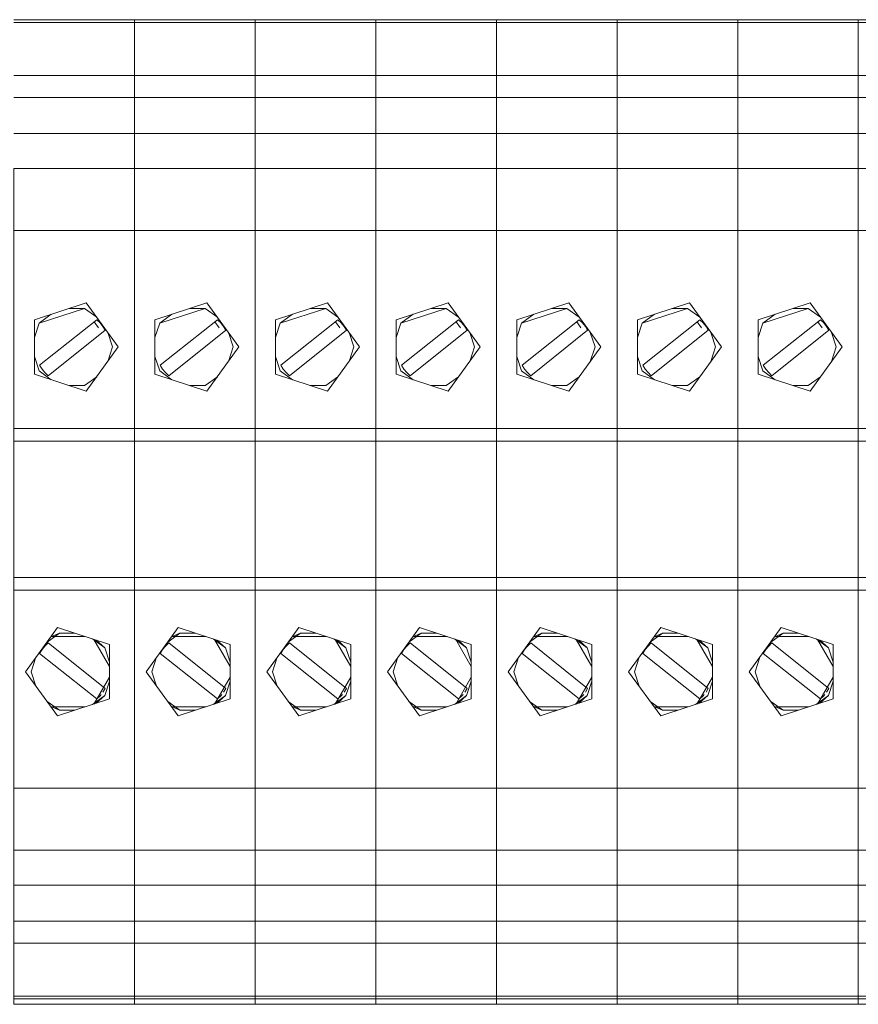
# Model space of a CAD drawing. Units: millimetres. Extents: x -2483 to 5172, y -45 to 475.
# Drawn here: x 4567 to 4574, y 92 to 100 of the extents above; entities that cross this region are included whole.
import ezdxf

# ---------------------------------------------------------------- set-up
doc = ezdxf.new("R2010")
doc.units = ezdxf.units.MM
doc.layers.add('EPLAN578', color=7, linetype='Continuous', lineweight=50)

msp = doc.modelspace()

# ---------------------------------------------------------------- linework, layer by layer
at = {"layer": 'EPLAN578', "color": 30, "linetype": 'Continuous', "lineweight": 0, "ltscale": 4}
for p, q in [((4566.62, 100.4522), (4567.66, 100.4522)), ((4567.66, 99.9711), (4567.66, 100.4522)), ((4567.66, 99.1695), (4567.66, 100.4522)), ((4567.66, 100.4522), (4568.7, 100.4522)), ((4568.7, 99.9711), (4568.7, 100.4522)), ((4568.7, 99.1695), (4568.7, 100.4522)), ((4568.7, 100.4522), (4569.74, 100.4522)), ((4569.74, 99.9711), (4569.74, 100.4522)), ((4569.74, 99.1695), (4569.74, 100.4522)), ((4569.74, 100.4522), (4570.78, 100.4522)), ((4570.78, 99.9711), (4570.78, 100.4522)), ((4570.78, 99.1695), (4570.78, 100.4522)), ((4570.78, 100.4522), (4571.82, 100.4522)), ((4571.82, 99.9711), (4571.82, 100.4522)), ((4571.82, 99.1695), (4571.82, 100.4522)), ((4571.82, 100.4522), (4572.86, 100.4522)), ((4572.86, 99.9711), (4572.86, 100.4522)), ((4572.86, 99.1695), (4572.86, 100.4522)), ((4572.86, 100.4522), (4573.9, 100.4522)), ((4573.9, 99.9711), (4573.9, 100.4522)), ((4573.9, 99.1695), (4573.9, 100.4522)), ((4573.9, 100.4522), (4574.94, 100.4522)), ((4566.62, 100.4271), (4567.66, 100.4271)), ((4567.66, 100.4271), (4568.7, 100.4271)), ((4568.7, 100.4271), (4569.74, 100.4271)), ((4569.74, 100.4271), (4570.78, 100.4271)), ((4570.78, 100.4271), (4571.82, 100.4271)), ((4571.82, 100.4271), (4572.86, 100.4271)), ((4572.86, 100.4271), (4573.9, 100.4271)), ((4573.9, 100.4271), (4574.94, 100.4271)), ((4566.62, 99.9711), (4567.66, 99.9711)), ((4567.66, 99.9711), (4567.66, 99.7822)), ((4567.66, 99.9711), (4568.7, 99.9711)), ((4568.7, 99.9711), (4568.7, 99.7822)), ((4568.7, 99.9711), (4569.74, 99.9711)), ((4569.74, 99.9711), (4569.74, 99.7822)), ((4569.74, 99.9711), (4570.78, 99.9711)), ((4570.78, 99.9711), (4570.78, 99.7822)), ((4570.78, 99.9711), (4571.82, 99.9711)), ((4571.82, 99.9711), (4571.82, 99.7822)), ((4571.82, 99.9711), (4572.86, 99.9711)), ((4572.86, 99.9711), (4572.86, 99.7822)), ((4572.86, 99.9711), (4573.9, 99.9711)), ((4573.9, 99.9711), (4573.9, 99.7822)), ((4573.9, 99.9711), (4574.94, 99.9711)), ((4566.62, 99.7822), (4567.66, 99.7822)), ((4567.66, 99.7822), (4567.66, 95.6424)), ((4567.66, 99.7822), (4568.7, 99.7822)), ((4568.7, 99.7822), (4568.7, 95.6424)), ((4568.7, 99.7822), (4569.74, 99.7822)), ((4569.74, 99.7822), (4569.74, 95.6424)), ((4569.74, 99.7822), (4570.78, 99.7822)), ((4570.78, 99.7822), (4570.78, 95.6424)), ((4570.78, 99.7822), (4571.82, 99.7822)), ((4571.82, 99.7822), (4571.82, 95.6424)), ((4571.82, 99.7822), (4572.86, 99.7822)), ((4572.86, 99.7822), (4572.86, 95.6424)), ((4572.86, 99.7822), (4573.9, 99.7822)), ((4573.9, 99.7822), (4573.9, 95.6424)), ((4573.9, 99.7822), (4574.94, 99.7822)), ((4566.62, 99.4714), (4567.66, 99.4714)), ((4567.66, 99.4714), (4568.7, 99.4714)), ((4568.7, 99.4714), (4569.74, 99.4714)), ((4569.74, 99.4714), (4570.78, 99.4714)), ((4570.78, 99.4714), (4571.82, 99.4714)), ((4571.82, 99.4714), (4572.86, 99.4714)), ((4572.86, 99.4714), (4573.9, 99.4714)), ((4573.9, 99.4714), (4574.94, 99.4714)), ((4567.66, 99.1695), (4567.66, 99.3726)), ((4568.7, 99.1695), (4568.7, 99.3726)), ((4569.74, 99.1695), (4569.74, 99.3726)), ((4570.78, 99.1695), (4570.78, 99.3726)), ((4571.82, 99.1695), (4571.82, 99.3726)), ((4572.86, 99.1695), (4572.86, 99.3726)), ((4573.9, 99.1695), (4573.9, 99.3726)), ((4567.66, 98.8466), (4567.66, 99.1695)), ((4568.7, 98.8466), (4568.7, 99.1695)), ((4569.74, 98.8466), (4569.74, 99.1695)), ((4570.78, 98.8466), (4570.78, 99.1695)), ((4571.82, 98.8466), (4571.82, 99.1695)), ((4572.86, 98.8466), (4572.86, 99.1695)), ((4573.9, 98.8466), (4573.9, 99.1695)), ((4566.62, 98.6333), (4567.66, 98.6333)), ((4567.66, 98.6333), (4568.7, 98.6333)), ((4568.7, 98.6333), (4569.74, 98.6333)), ((4569.74, 98.6333), (4570.78, 98.6333)), ((4570.78, 98.6333), (4571.82, 98.6333)), ((4571.82, 98.6333), (4572.86, 98.6333)), ((4572.86, 98.6333), (4573.9, 98.6333)), ((4573.9, 98.6333), (4574.94, 98.6333)), ((4567.66, 98.2195), (4567.66, 98.5198)), ((4568.7, 98.2195), (4568.7, 98.5198)), ((4569.74, 98.2195), (4569.74, 98.5198)), ((4570.78, 98.2195), (4570.78, 98.5198)), ((4571.82, 98.2195), (4571.82, 98.5198)), ((4572.86, 98.2195), (4572.86, 98.5198)), ((4573.9, 98.2195), (4573.9, 98.5198)), ((4567.66, 98.1873), (4567.66, 98.2149)), ((4567.66, 97.8133), (4567.66, 98.2149)), ((4568.7, 98.1873), (4568.7, 98.2149)), ((4568.7, 97.8133), (4568.7, 98.2149)), ((4569.74, 98.1873), (4569.74, 98.2149)), ((4569.74, 97.8133), (4569.74, 98.2149)), ((4570.78, 98.1873), (4570.78, 98.2149)), ((4570.78, 97.8133), (4570.78, 98.2149)), ((4571.82, 98.1873), (4571.82, 98.2149)), ((4571.82, 97.8133), (4571.82, 98.2149)), ((4572.86, 98.1873), (4572.86, 98.2149)), ((4572.86, 97.8133), (4572.86, 98.2149)), ((4573.9, 98.1873), (4573.9, 98.2149)), ((4573.9, 97.8133), (4573.9, 98.2149)), ((4566.7964, 97.8651), (4567.2436, 98.0104)), ((4567.8364, 97.8651), (4568.2836, 98.0104)), ((4568.8764, 97.8651), (4569.3236, 98.0104)), ((4569.9164, 97.8651), (4570.3636, 98.0104)), ((4570.9564, 97.8651), (4571.4036, 98.0104)), ((4571.9964, 97.8651), (4572.4436, 98.0104)), ((4573.0364, 97.8651), (4573.4836, 98.0104)), ((4567.0973, 97.9628), (4567.2282, 97.9628)), ((4567.2282, 97.9628), (4567.3341, 97.8859)), ((4568.1373, 97.9628), (4568.2682, 97.9628)), ((4568.2682, 97.9628), (4568.3741, 97.8859)), ((4569.1773, 97.9628), (4569.3082, 97.9628)), ((4569.3082, 97.9628), (4569.4141, 97.8859)), ((4570.2173, 97.9628), (4570.3482, 97.9628)), ((4570.3482, 97.9628), (4570.4541, 97.8859)), ((4571.2573, 97.9628), (4571.3882, 97.9628)), ((4571.3882, 97.9628), (4571.4941, 97.8859)), ((4572.2973, 97.9628), (4572.4282, 97.9628)), ((4572.4282, 97.9628), (4572.5341, 97.8859)), ((4573.3373, 97.9628), (4573.4682, 97.9628)), ((4573.4682, 97.9628), (4573.5741, 97.8859)), ((4566.7964, 97.7112), (4566.8368, 97.8357)), ((4567.3122, 97.8471), (4567.3491, 97.7964)), ((4567.3342, 97.8646), (4567.3627, 97.8379)), ((4567.3627, 97.8379), (4567.387, 97.8074)), ((4567.8364, 97.7112), (4567.8768, 97.8357)), ((4568.3522, 97.8471), (4568.3891, 97.7964)), ((4568.3742, 97.8646), (4568.4027, 97.8379)), ((4568.4027, 97.8379), (4568.427, 97.8074)), ((4568.8764, 97.7112), (4568.9168, 97.8357)), ((4569.3922, 97.8471), (4569.4291, 97.7964)), ((4569.4142, 97.8646), (4569.4427, 97.8379)), ((4569.4427, 97.8379), (4569.467, 97.8074)), ((4569.9164, 97.7112), (4569.9568, 97.8357)), ((4570.4322, 97.8471), (4570.4691, 97.7964)), ((4570.4542, 97.8646), (4570.4827, 97.8379)), ((4570.4827, 97.8379), (4570.507, 97.8074)), ((4570.9564, 97.7112), (4570.9968, 97.8357)), ((4571.4722, 97.8471), (4571.5091, 97.7964)), ((4571.4942, 97.8646), (4571.5227, 97.8379)), ((4571.5227, 97.8379), (4571.547, 97.8074)), ((4571.9964, 97.7112), (4572.0368, 97.8357)), ((4572.5122, 97.8471), (4572.5491, 97.7964)), ((4572.5342, 97.8646), (4572.5627, 97.8379)), ((4572.5627, 97.8379), (4572.587, 97.8074)), ((4573.0364, 97.7112), (4573.0768, 97.8357)), ((4573.5522, 97.8471), (4573.5891, 97.7964)), ((4573.5742, 97.8646), (4573.6027, 97.8379)), ((4573.6027, 97.8379), (4573.627, 97.8074)), ((4566.9154, 97.3803), (4567.4067, 97.7737)), ((4567.387, 97.8074), (4567.4067, 97.7737)), ((4567.9554, 97.3803), (4568.4467, 97.7737)), ((4568.427, 97.8074), (4568.4467, 97.7737)), ((4568.9954, 97.3803), (4569.4867, 97.7737)), ((4569.467, 97.8074), (4569.4867, 97.7737)), ((4570.0354, 97.3803), (4570.5267, 97.7737)), ((4570.507, 97.8074), (4570.5267, 97.7737)), ((4571.0754, 97.3803), (4571.5667, 97.7737)), ((4571.547, 97.8074), (4571.5667, 97.7737)), ((4572.1154, 97.3803), (4572.6067, 97.7737)), ((4572.587, 97.8074), (4572.6067, 97.7737)), ((4573.1554, 97.3803), (4573.6467, 97.7737)), ((4573.627, 97.8074), (4573.6467, 97.7737)), ((4566.7964, 97.5487), (4566.8368, 97.4242)), ((4567.8364, 97.5487), (4567.8768, 97.4242)), ((4568.8764, 97.5487), (4568.9168, 97.4242)), ((4569.9164, 97.5487), (4569.9568, 97.4242)), ((4570.9564, 97.5487), (4570.9968, 97.4242)), ((4571.9964, 97.5487), (4572.0368, 97.4242)), ((4573.0364, 97.5487), (4573.0768, 97.4242)), ((4566.8368, 97.4242), (4566.9427, 97.3473)), ((4566.8624, 97.4399), (4566.8873, 97.4086)), ((4566.8873, 97.4086), (4566.9154, 97.3803)), ((4567.8768, 97.4242), (4567.9827, 97.3473)), ((4567.9024, 97.4399), (4567.9273, 97.4086)), ((4567.9273, 97.4086), (4567.9554, 97.3803)), ((4568.9168, 97.4242), (4569.0227, 97.3473)), ((4568.9424, 97.4399), (4568.9673, 97.4086)), ((4568.9673, 97.4086), (4568.9954, 97.3803)), ((4569.9568, 97.4242), (4570.0627, 97.3473)), ((4569.9824, 97.4399), (4570.0073, 97.4086)), ((4570.0073, 97.4086), (4570.0354, 97.3803)), ((4570.9968, 97.4242), (4571.1027, 97.3473)), ((4571.0224, 97.4399), (4571.0473, 97.4086)), ((4571.0473, 97.4086), (4571.0754, 97.3803)), ((4572.0368, 97.4242), (4572.1427, 97.3473)), ((4572.0624, 97.4399), (4572.0873, 97.4086)), ((4572.0873, 97.4086), (4572.1154, 97.3803)), ((4573.0768, 97.4242), (4573.1827, 97.3473)), ((4573.1024, 97.4399), (4573.1273, 97.4086)), ((4573.1273, 97.4086), (4573.1554, 97.3803)), ((4567.2282, 97.2971), (4567.3341, 97.374)), ((4567.66, 97.0321), (4567.66, 97.3818)), ((4568.2682, 97.2971), (4568.3741, 97.374)), ((4568.7, 97.0321), (4568.7, 97.3818)), ((4569.3082, 97.2971), (4569.4141, 97.374)), ((4569.74, 97.0321), (4569.74, 97.3818)), ((4570.3482, 97.2971), (4570.4541, 97.374)), ((4570.78, 97.0321), (4570.78, 97.3818)), ((4571.3882, 97.2971), (4571.4941, 97.374)), ((4571.82, 97.0321), (4571.82, 97.3818)), ((4572.4282, 97.2971), (4572.5341, 97.374)), ((4572.86, 97.0321), (4572.86, 97.3818)), ((4573.4682, 97.2971), (4573.5741, 97.374)), ((4573.9, 97.0321), (4573.9, 97.3818)), ((4567.0973, 97.2971), (4567.2282, 97.2971)), ((4567.66, 97.236), (4567.66, 97.2645)), ((4568.1373, 97.2971), (4568.2682, 97.2971)), ((4568.7, 97.236), (4568.7, 97.2645)), ((4569.1773, 97.2971), (4569.3082, 97.2971)), ((4569.74, 97.236), (4569.74, 97.2645)), ((4570.2173, 97.2971), (4570.3482, 97.2971)), ((4570.78, 97.236), (4570.78, 97.2645)), ((4571.2573, 97.2971), (4571.3882, 97.2971)), ((4571.82, 97.236), (4571.82, 97.2645)), ((4572.2973, 97.2971), (4572.4282, 97.2971)), ((4572.86, 97.236), (4572.86, 97.2645)), ((4573.3373, 97.2971), (4573.4682, 97.2971)), ((4573.9, 97.236), (4573.9, 97.2645)), ((4566.62, 96.9278), (4567.66, 96.9278)), ((4567.66, 96.9278), (4568.7, 96.9278)), ((4568.7, 96.9278), (4569.74, 96.9278)), ((4569.74, 96.9278), (4570.78, 96.9278)), ((4570.78, 96.9278), (4571.82, 96.9278)), ((4571.82, 96.9278), (4572.86, 96.9278)), ((4572.86, 96.9278), (4573.9, 96.9278)), ((4573.9, 96.9278), (4574.94, 96.9278)), ((4566.62, 96.8175), (4567.66, 96.8175)), ((4567.66, 96.8175), (4568.7, 96.8175)), ((4567.66, 96.6811), (4567.66, 96.8128)), ((4568.7, 96.8175), (4569.74, 96.8175)), ((4568.7, 96.6811), (4568.7, 96.8128)), ((4569.74, 96.8175), (4570.78, 96.8175)), ((4569.74, 96.6811), (4569.74, 96.8128)), ((4570.78, 96.8175), (4571.82, 96.8175)), ((4570.78, 96.6811), (4570.78, 96.8128)), ((4571.82, 96.8175), (4572.86, 96.8175)), ((4571.82, 96.6811), (4571.82, 96.8128)), ((4572.86, 96.8175), (4573.9, 96.8175)), ((4572.86, 96.6811), (4572.86, 96.8128)), ((4573.9, 96.8175), (4574.94, 96.8175)), ((4573.9, 96.6811), (4573.9, 96.8128)), ((4567.66, 95.9067), (4567.66, 96.2649)), ((4568.7, 95.9067), (4568.7, 96.2649)), ((4569.74, 95.9067), (4569.74, 96.2649)), ((4570.78, 95.9067), (4570.78, 96.2649)), ((4571.82, 95.9067), (4571.82, 96.2649)), ((4572.86, 95.9067), (4572.86, 96.2649)), ((4573.9, 95.9067), (4573.9, 96.2649)), ((4566.62, 95.6424), (4567.66, 95.6424)), ((4567.66, 95.6424), (4567.66, 95.5321)), ((4567.66, 95.6424), (4568.7, 95.6424)), ((4568.7, 95.6424), (4568.7, 95.5321)), ((4568.7, 95.6424), (4569.74, 95.6424)), ((4569.74, 95.6424), (4569.74, 95.5321)), ((4569.74, 95.6424), (4570.78, 95.6424)), ((4570.78, 95.6424), (4570.78, 95.5321)), ((4570.78, 95.6424), (4571.82, 95.6424)), ((4571.82, 95.6424), (4571.82, 95.5321)), ((4571.82, 95.6424), (4572.86, 95.6424)), ((4572.86, 95.6424), (4572.86, 95.5321)), ((4572.86, 95.6424), (4573.9, 95.6424)), ((4573.9, 95.6424), (4573.9, 95.5321)), ((4573.9, 95.6424), (4574.94, 95.6424)), ((4566.62, 95.5321), (4567.66, 95.5321)), ((4567.66, 95.5321), (4567.66, 91.9618)), ((4567.66, 95.5321), (4568.7, 95.5321)), ((4568.7, 95.5321), (4568.7, 91.9618)), ((4568.7, 95.5321), (4569.74, 95.5321)), ((4569.74, 95.5321), (4569.74, 91.9618)), ((4569.74, 95.5321), (4570.78, 95.5321)), ((4570.78, 95.5321), (4570.78, 91.9618)), ((4570.78, 95.5321), (4571.82, 95.5321)), ((4571.82, 95.5321), (4571.82, 91.9618)), ((4571.82, 95.5321), (4572.86, 95.5321)), ((4572.86, 95.5321), (4572.86, 91.9618)), ((4572.86, 95.5321), (4573.9, 95.5321)), ((4573.9, 95.5321), (4573.9, 91.9618)), ((4573.9, 95.5321), (4574.94, 95.5321)), ((4567.66, 95.3534), (4567.66, 95.4398)), ((4568.7, 95.3534), (4568.7, 95.4398)), ((4569.74, 95.3534), (4569.74, 95.4398)), ((4570.78, 95.3534), (4570.78, 95.4398)), ((4571.82, 95.3534), (4571.82, 95.4398)), ((4572.86, 95.3534), (4572.86, 95.4398)), ((4573.9, 95.3534), (4573.9, 95.4398)), ((4566.9964, 95.2104), (4567.4436, 95.0651)), ((4567.66, 94.8161), (4567.66, 95.2113)), ((4568.0364, 95.2104), (4568.4836, 95.0651)), ((4568.7, 94.8161), (4568.7, 95.2113)), ((4569.0764, 95.2104), (4569.5236, 95.0651)), ((4569.74, 94.8161), (4569.74, 95.2113)), ((4570.1164, 95.2104), (4570.5636, 95.0651)), ((4570.78, 94.8161), (4570.78, 95.2113)), ((4571.1564, 95.2104), (4571.6036, 95.0651)), ((4571.82, 94.8161), (4571.82, 95.2113)), ((4572.1964, 95.2104), (4572.6436, 95.0651)), ((4572.86, 94.8161), (4572.86, 95.2113)), ((4573.2364, 95.2104), (4573.6836, 95.0651)), ((4573.9, 94.8161), (4573.9, 95.2113)), ((4566.9059, 95.0859), (4567.0118, 95.1628)), ((4567.0118, 95.1628), (4567.1427, 95.1628)), ((4567.2973, 95.1126), (4567.4032, 95.0357)), ((4567.309, 95.1088), (4567.4436, 94.8757)), ((4567.3292, 95.1022), (4567.4032, 95.0357)), ((4567.9459, 95.0859), (4568.0518, 95.1628)), ((4568.0518, 95.1628), (4568.1827, 95.1628)), ((4568.3373, 95.1126), (4568.4432, 95.0357)), ((4568.349, 95.1088), (4568.4836, 94.8757)), ((4568.3692, 95.1022), (4568.4432, 95.0357)), ((4568.9859, 95.0859), (4569.0918, 95.1628)), ((4569.0918, 95.1628), (4569.2227, 95.1628)), ((4569.3773, 95.1126), (4569.4832, 95.0357)), ((4569.389, 95.1088), (4569.5236, 94.8757)), ((4569.4092, 95.1022), (4569.4832, 95.0357)), ((4570.0259, 95.0859), (4570.1318, 95.1628)), ((4570.1318, 95.1628), (4570.2627, 95.1628)), ((4570.4173, 95.1126), (4570.5232, 95.0357)), ((4570.429, 95.1088), (4570.5636, 94.8757)), ((4570.4492, 95.1022), (4570.5232, 95.0357)), ((4571.0659, 95.0859), (4571.1718, 95.1628)), ((4571.1718, 95.1628), (4571.3027, 95.1628)), ((4571.4573, 95.1126), (4571.5632, 95.0357)), ((4571.469, 95.1088), (4571.6036, 94.8757)), ((4571.4892, 95.1022), (4571.5632, 95.0357)), ((4572.1059, 95.0859), (4572.2118, 95.1628)), ((4572.2118, 95.1628), (4572.3427, 95.1628)), ((4572.4973, 95.1126), (4572.6032, 95.0357)), ((4572.509, 95.1088), (4572.6436, 94.8757)), ((4572.5292, 95.1022), (4572.6032, 95.0357)), ((4573.1459, 95.0859), (4573.2518, 95.1628)), ((4573.2518, 95.1628), (4573.3827, 95.1628)), ((4573.5373, 95.1126), (4573.6432, 95.0357)), ((4573.549, 95.1088), (4573.6836, 94.8757)), ((4573.5692, 95.1022), (4573.6432, 95.0357)), ((4566.8624, 95.02), (4566.8873, 95.0513)), ((4566.8873, 95.0513), (4566.9154, 95.0796)), ((4566.9154, 95.0796), (4567.4067, 94.6862)), ((4567.4032, 95.0357), (4567.4436, 94.9112)), ((4567.4436, 94.5948), (4567.4436, 95.0651)), ((4567.9024, 95.02), (4567.9273, 95.0513)), ((4567.9273, 95.0513), (4567.9554, 95.0796)), ((4567.9554, 95.0796), (4568.4467, 94.6862)), ((4568.4432, 95.0357), (4568.4836, 94.9112)), ((4568.4836, 94.5948), (4568.4836, 95.0651)), ((4568.9424, 95.02), (4568.9673, 95.0513)), ((4568.9673, 95.0513), (4568.9954, 95.0796)), ((4568.9954, 95.0796), (4569.4867, 94.6862)), ((4569.4832, 95.0357), (4569.5236, 94.9112)), ((4569.5236, 94.5948), (4569.5236, 95.0651)), ((4569.9824, 95.02), (4570.0073, 95.0513)), ((4570.0073, 95.0513), (4570.0354, 95.0796)), ((4570.0354, 95.0796), (4570.5267, 94.6862)), ((4570.5232, 95.0357), (4570.5636, 94.9112)), ((4570.5636, 94.5948), (4570.5636, 95.0651)), ((4571.0224, 95.02), (4571.0473, 95.0513)), ((4571.0473, 95.0513), (4571.0754, 95.0796)), ((4571.0754, 95.0796), (4571.5667, 94.6862)), ((4571.5632, 95.0357), (4571.6036, 94.9112)), ((4571.6036, 94.5948), (4571.6036, 95.0651)), ((4572.0624, 95.02), (4572.0873, 95.0513)), ((4572.0873, 95.0513), (4572.1154, 95.0796)), ((4572.1154, 95.0796), (4572.6067, 94.6862)), ((4572.6032, 95.0357), (4572.6436, 94.9112)), ((4572.6436, 94.5948), (4572.6436, 95.0651)), ((4573.1024, 95.02), (4573.1273, 95.0513)), ((4573.1273, 95.0513), (4573.1554, 95.0796)), ((4573.1554, 95.0796), (4573.6467, 94.6862)), ((4573.6432, 95.0357), (4573.6836, 94.9112)), ((4573.6836, 94.5948), (4573.6836, 95.0651)), ((4567.309, 94.5511), (4567.4436, 94.7842)), ((4567.66, 94.4368), (4567.66, 94.7582)), ((4568.349, 94.5511), (4568.4836, 94.7842)), ((4568.7, 94.4368), (4568.7, 94.7582)), ((4569.389, 94.5511), (4569.5236, 94.7842)), ((4569.74, 94.4368), (4569.74, 94.7582)), ((4570.429, 94.5511), (4570.5636, 94.7842)), ((4570.78, 94.4368), (4570.78, 94.7582)), ((4571.469, 94.5511), (4571.6036, 94.7842)), ((4571.82, 94.4368), (4571.82, 94.7582)), ((4572.509, 94.5511), (4572.6436, 94.7842)), ((4572.86, 94.4368), (4572.86, 94.7582)), ((4573.549, 94.5511), (4573.6836, 94.7842)), ((4573.9, 94.4368), (4573.9, 94.7582)), ((4567.387, 94.6525), (4567.4067, 94.6862)), ((4567.4032, 94.6242), (4567.4436, 94.7487)), ((4568.427, 94.6525), (4568.4467, 94.6862)), ((4568.4432, 94.6242), (4568.4836, 94.7487)), ((4569.467, 94.6525), (4569.4867, 94.6862)), ((4569.4832, 94.6242), (4569.5236, 94.7487)), ((4570.507, 94.6525), (4570.5267, 94.6862)), ((4570.5232, 94.6242), (4570.5636, 94.7487)), ((4571.547, 94.6525), (4571.5667, 94.6862)), ((4571.5632, 94.6242), (4571.6036, 94.7487)), ((4572.587, 94.6525), (4572.6067, 94.6862)), ((4572.6032, 94.6242), (4572.6436, 94.7487)), ((4573.627, 94.6525), (4573.6467, 94.6862)), ((4573.6432, 94.6242), (4573.6836, 94.7487)), ((4566.9964, 94.4495), (4567.4436, 94.5948)), ((4567.2973, 94.5473), (4567.4032, 94.6242)), ((4567.3292, 94.5577), (4567.4032, 94.6242)), ((4567.3627, 94.622), (4567.3725, 94.6343)), ((4568.0364, 94.4495), (4568.4836, 94.5948)), ((4568.3373, 94.5473), (4568.4432, 94.6242)), ((4568.3692, 94.5577), (4568.4432, 94.6242)), ((4568.4027, 94.622), (4568.4125, 94.6343)), ((4569.0764, 94.4495), (4569.5236, 94.5948)), ((4569.3773, 94.5473), (4569.4832, 94.6242)), ((4569.4092, 94.5577), (4569.4832, 94.6242)), ((4569.4427, 94.622), (4569.4525, 94.6343)), ((4570.1164, 94.4495), (4570.5636, 94.5948)), ((4570.4173, 94.5473), (4570.5232, 94.6242)), ((4570.4492, 94.5577), (4570.5232, 94.6242)), ((4570.4827, 94.622), (4570.4925, 94.6343)), ((4571.1564, 94.4495), (4571.6036, 94.5948)), ((4571.4573, 94.5473), (4571.5632, 94.6242)), ((4571.4892, 94.5577), (4571.5632, 94.6242)), ((4571.5227, 94.622), (4571.5325, 94.6343)), ((4572.1964, 94.4495), (4572.6436, 94.5948)), ((4572.4973, 94.5473), (4572.6032, 94.6242)), ((4572.5292, 94.5577), (4572.6032, 94.6242)), ((4572.5627, 94.622), (4572.5725, 94.6343)), ((4573.2364, 94.4495), (4573.6836, 94.5948)), ((4573.5373, 94.5473), (4573.6432, 94.6242)), ((4573.5692, 94.5577), (4573.6432, 94.6242)), ((4573.6027, 94.622), (4573.6125, 94.6343)), ((4566.9059, 94.574), (4567.0118, 94.4971)), ((4567.9459, 94.574), (4568.0518, 94.4971)), ((4568.9859, 94.574), (4569.0918, 94.4971)), ((4570.0259, 94.574), (4570.1318, 94.4971)), ((4571.0659, 94.574), (4571.1718, 94.4971)), ((4572.1059, 94.574), (4572.2118, 94.4971)), ((4573.1459, 94.574), (4573.2518, 94.4971)), ((4567.0118, 94.4971), (4567.1427, 94.4971)), ((4568.0518, 94.4971), (4568.1827, 94.4971)), ((4569.0918, 94.4971), (4569.2227, 94.4971)), ((4570.1318, 94.4971), (4570.2627, 94.4971)), ((4571.1718, 94.4971), (4571.3027, 94.4971)), ((4572.2118, 94.4971), (4572.3427, 94.4971)), ((4573.2518, 94.4971), (4573.3827, 94.4971)), ((4567.66, 94.3351), (4567.66, 94.3789)), ((4568.7, 94.3351), (4568.7, 94.3789)), ((4569.74, 94.3351), (4569.74, 94.3789)), ((4570.78, 94.3351), (4570.78, 94.3789)), ((4571.82, 94.0628), (4571.82, 94.3789)), ((4572.86, 94.3351), (4572.86, 94.3789)), ((4573.9, 94.3351), (4573.9, 94.3789)), ((4571.82, 93.8468), (4571.82, 93.9995)), ((4566.62, 93.8266), (4567.66, 93.8266)), ((4567.66, 93.8266), (4568.7, 93.8266)), ((4568.7, 93.8266), (4569.74, 93.8266)), ((4569.74, 93.8266), (4570.78, 93.8266)), ((4570.78, 93.8266), (4571.82, 93.8266)), ((4571.82, 93.8266), (4572.86, 93.8266)), ((4572.86, 93.8266), (4573.9, 93.8266)), ((4573.9, 93.8266), (4574.94, 93.8266)), ((4567.66, 93.3181), (4567.66, 93.3726)), ((4568.7, 93.3181), (4568.7, 93.3726)), ((4569.74, 93.3181), (4569.74, 93.3726)), ((4570.78, 93.3181), (4570.78, 93.3726)), ((4571.82, 93.3181), (4571.82, 93.3726)), ((4572.86, 93.3181), (4572.86, 93.3726)), ((4573.9, 93.3181), (4573.9, 93.3726)), ((4566.62, 93.2904), (4567.66, 93.2904)), ((4567.66, 93.2904), (4568.7, 93.2904)), ((4567.66, 93.2347), (4567.66, 93.2556)), ((4568.7, 93.2904), (4569.74, 93.2904)), ((4568.7, 93.2347), (4568.7, 93.2556)), ((4569.74, 93.2904), (4570.78, 93.2904)), ((4569.74, 93.2347), (4569.74, 93.2556)), ((4570.78, 93.2904), (4571.82, 93.2904)), ((4570.78, 93.2347), (4570.78, 93.2556)), ((4571.82, 93.2904), (4572.86, 93.2904)), ((4571.82, 93.2347), (4571.82, 93.2556)), ((4572.86, 93.2904), (4573.9, 93.2904)), ((4572.86, 93.2347), (4572.86, 93.2556)), ((4573.9, 93.2904), (4574.94, 93.2904)), ((4573.9, 93.2347), (4573.9, 93.2556)), ((4567.66, 93.0932), (4567.66, 93.1969)), ((4568.7, 93.0932), (4568.7, 93.1969)), ((4569.74, 93.0932), (4569.74, 93.1969)), ((4570.78, 93.0932), (4570.78, 93.1969)), ((4571.82, 93.0932), (4571.82, 93.1969)), ((4572.86, 93.0932), (4572.86, 93.1969)), ((4573.9, 93.0932), (4573.9, 93.1969)), ((4567.66, 93.0618), (4567.66, 93.0873)), ((4568.7, 93.0618), (4568.7, 93.0873)), ((4569.74, 93.0618), (4569.74, 93.0873)), ((4570.78, 93.0618), (4570.78, 93.0873)), ((4571.82, 93.0618), (4571.82, 93.0873)), ((4572.86, 93.0618), (4572.86, 93.0873)), ((4573.9, 93.0618), (4573.9, 93.0873)), ((4566.62, 92.9885), (4567.66, 92.9885)), ((4567.66, 92.9885), (4568.7, 92.9885)), ((4568.7, 92.9885), (4569.74, 92.9885)), ((4569.74, 92.9885), (4570.78, 92.9885)), ((4570.78, 92.9885), (4571.82, 92.9885)), ((4571.82, 92.9885), (4572.86, 92.9885)), ((4572.86, 92.9885), (4573.9, 92.9885)), ((4573.9, 92.9885), (4574.94, 92.9885)), ((4567.66, 92.8068), (4567.66, 92.9082)), ((4567.66, 92.8068), (4567.66, 92.9082)), ((4568.7, 92.8068), (4568.7, 92.9082)), ((4568.7, 92.8068), (4568.7, 92.9082)), ((4569.74, 92.8068), (4569.74, 92.9082)), ((4569.74, 92.8068), (4569.74, 92.9082)), ((4570.78, 92.8068), (4570.78, 92.9082)), ((4570.78, 92.8068), (4570.78, 92.9082)), ((4571.82, 92.8068), (4571.82, 92.9082)), ((4571.82, 92.8068), (4571.82, 92.9082)), ((4572.86, 92.8068), (4572.86, 92.9082)), ((4572.86, 92.8068), (4572.86, 92.9082)), ((4573.9, 92.8068), (4573.9, 92.9082)), ((4573.9, 92.8068), (4573.9, 92.9082)), ((4566.62, 92.6777), (4567.66, 92.6777)), ((4567.66, 92.6777), (4568.7, 92.6777)), ((4567.66, 92.63), (4567.66, 92.6662)), ((4567.66, 92.63), (4567.66, 92.6662)), ((4568.7, 92.6777), (4569.74, 92.6777)), ((4568.7, 92.63), (4568.7, 92.6662)), ((4568.7, 92.63), (4568.7, 92.6662)), ((4569.74, 92.6777), (4570.78, 92.6777)), ((4569.74, 92.63), (4569.74, 92.6662)), ((4569.74, 92.63), (4569.74, 92.6662)), ((4570.78, 92.6777), (4571.82, 92.6777)), ((4570.78, 92.63), (4570.78, 92.6662)), ((4570.78, 92.63), (4570.78, 92.6662)), ((4571.82, 92.6777), (4572.86, 92.6777)), ((4571.82, 92.63), (4571.82, 92.6662)), ((4571.82, 92.63), (4571.82, 92.6662)), ((4572.86, 92.6777), (4573.9, 92.6777)), ((4572.86, 92.63), (4572.86, 92.6662)), ((4572.86, 92.63), (4572.86, 92.6662)), ((4573.9, 92.6777), (4574.94, 92.6777)), ((4573.9, 92.63), (4573.9, 92.6662)), ((4573.9, 92.63), (4573.9, 92.6662)), ((4566.62, 92.4888), (4567.66, 92.4888)), ((4567.66, 92.4888), (4568.7, 92.4888)), ((4568.7, 92.4888), (4569.74, 92.4888)), ((4569.74, 92.4888), (4570.78, 92.4888)), ((4570.78, 92.4888), (4571.82, 92.4888)), ((4571.82, 92.4888), (4572.86, 92.4888)), ((4572.86, 92.4888), (4573.9, 92.4888)), ((4573.9, 92.4888), (4574.94, 92.4888)), ((4567.66, 92.2462), (4567.66, 92.2724)), ((4567.66, 92.2462), (4567.66, 92.2724)), ((4568.7, 92.2462), (4568.7, 92.2724)), ((4568.7, 92.2462), (4568.7, 92.2724)), ((4569.74, 92.2462), (4569.74, 92.2724)), ((4569.74, 92.2462), (4569.74, 92.2724)), ((4570.78, 92.2462), (4570.78, 92.2724)), ((4570.78, 92.2462), (4570.78, 92.2724)), ((4571.82, 92.2462), (4571.82, 92.2724)), ((4571.82, 92.2462), (4571.82, 92.2724)), ((4572.86, 92.2462), (4572.86, 92.2724)), ((4572.86, 92.2462), (4572.86, 92.2724)), ((4573.9, 92.2462), (4573.9, 92.2724)), ((4573.9, 92.2462), (4573.9, 92.2724)), ((4566.62, 92.0328), (4567.66, 92.0328)), ((4566.62, 92.0077), (4567.66, 92.0077)), ((4566.62, 91.9618), (4567.66, 91.9618)), ((4567.66, 92.0328), (4568.7, 92.0328)), ((4567.66, 92.0077), (4568.7, 92.0077)), ((4567.66, 91.9618), (4568.7, 91.9618)), ((4568.7, 92.0328), (4569.74, 92.0328)), ((4568.7, 92.0077), (4569.74, 92.0077)), ((4568.7, 91.9618), (4569.74, 91.9618)), ((4569.74, 92.0328), (4570.78, 92.0328)), ((4569.74, 92.0077), (4570.78, 92.0077)), ((4569.74, 91.9618), (4570.78, 91.9618)), ((4570.78, 92.0328), (4571.82, 92.0328)), ((4570.78, 92.0077), (4571.82, 92.0077)), ((4570.78, 91.9618), (4571.82, 91.9618)), ((4571.82, 92.0328), (4572.86, 92.0328)), ((4571.82, 92.0077), (4572.86, 92.0077)), ((4571.82, 91.9618), (4572.86, 91.9618)), ((4572.86, 92.0328), (4573.9, 92.0328)), ((4572.86, 92.0077), (4573.9, 92.0077)), ((4572.86, 91.9618), (4573.9, 91.9618)), ((4573.9, 92.0328), (4574.94, 92.0328)), ((4573.9, 92.0077), (4574.94, 92.0077)), ((4573.9, 91.9618), (4574.94, 91.9618))]:
    msp.add_line(p, q, dxfattribs=at)
for points in [[(4566.62, 91.9618), (4566.62, 99.1695), (4567.66, 99.1695)], [(4567.66, 91.9618), (4567.66, 99.1695), (4568.7, 99.1695)], [(4568.7, 91.9618), (4568.7, 99.1695), (4569.74, 99.1695)], [(4569.74, 91.9618), (4569.74, 99.1695), (4570.78, 99.1695)], [(4570.78, 91.9618), (4570.78, 99.1695), (4571.82, 99.1695)], [(4571.82, 91.9618), (4571.82, 99.1695), (4572.86, 99.1695)], [(4572.86, 91.9618), (4572.86, 99.1695), (4573.9, 99.1695)], [(4573.9, 91.9618), (4573.9, 99.1695), (4574.94, 99.1695)], [(4567.2436, 98.0104), (4567.52, 97.63), (4567.2436, 97.2495)], [(4568.2836, 98.0104), (4568.56, 97.63), (4568.2836, 97.2495)], [(4569.3236, 98.0104), (4569.6, 97.63), (4569.3236, 97.2495)], [(4570.3636, 98.0104), (4570.64, 97.63), (4570.3636, 97.2495)], [(4571.4036, 98.0104), (4571.68, 97.63), (4571.4036, 97.2495)], [(4572.4436, 98.0104), (4572.72, 97.63), (4572.4436, 97.2495)], [(4573.4836, 98.0104), (4573.76, 97.63), (4573.4836, 97.2495)], [(4566.9427, 97.9126), (4566.8368, 97.8357), (4567.2282, 97.9628)], [(4567.9827, 97.9126), (4567.8768, 97.8357), (4568.2682, 97.9628)], [(4569.0227, 97.9126), (4568.9168, 97.8357), (4569.3082, 97.9628)], [(4570.0627, 97.9126), (4569.9568, 97.8357), (4570.3482, 97.9628)], [(4571.1027, 97.9126), (4570.9968, 97.8357), (4571.3882, 97.9628)], [(4572.1427, 97.9126), (4572.0368, 97.8357), (4572.4282, 97.9628)], [(4573.1827, 97.9126), (4573.0768, 97.8357), (4573.4682, 97.9628)], [(4566.7964, 97.8651), (4566.7964, 97.3948), (4567.2436, 97.2495)], [(4566.8624, 97.4399), (4566.841, 97.4736), (4567.3342, 97.8646)], [(4567.8364, 97.8651), (4567.8364, 97.3948), (4568.2836, 97.2495)], [(4567.9024, 97.4399), (4567.881, 97.4736), (4568.3742, 97.8646)], [(4568.8764, 97.8651), (4568.8764, 97.3948), (4569.3236, 97.2495)], [(4568.9424, 97.4399), (4568.921, 97.4736), (4569.4142, 97.8646)], [(4569.9164, 97.8651), (4569.9164, 97.3948), (4570.3636, 97.2495)], [(4569.9824, 97.4399), (4569.961, 97.4736), (4570.4542, 97.8646)], [(4570.9564, 97.8651), (4570.9564, 97.3948), (4571.4036, 97.2495)], [(4571.0224, 97.4399), (4571.001, 97.4736), (4571.4942, 97.8646)], [(4571.9964, 97.8651), (4571.9964, 97.3948), (4572.4436, 97.2495)], [(4572.0624, 97.4399), (4572.041, 97.4736), (4572.5342, 97.8646)], [(4573.0364, 97.8651), (4573.0364, 97.3948), (4573.4836, 97.2495)], [(4573.1024, 97.4399), (4573.081, 97.4736), (4573.5742, 97.8646)], [(4567.4295, 97.7544), (4567.47, 97.63), (4567.4295, 97.5055)], [(4567.66, 97.4608), (4567.66, 97.4714), (4567.66, 97.7611)], [(4568.4695, 97.7544), (4568.51, 97.63), (4568.4695, 97.5055)], [(4568.7, 97.4608), (4568.7, 97.4714), (4568.7, 97.7611)], [(4569.5095, 97.7544), (4569.55, 97.63), (4569.5095, 97.5055)], [(4569.74, 97.4608), (4569.74, 97.4714), (4569.74, 97.7611)], [(4570.5495, 97.7544), (4570.59, 97.63), (4570.5495, 97.5055)], [(4570.78, 97.4608), (4570.78, 97.4714), (4570.78, 97.7611)], [(4571.5895, 97.7544), (4571.63, 97.63), (4571.5895, 97.5055)], [(4571.82, 97.4608), (4571.82, 97.4714), (4571.82, 97.7611)], [(4572.6295, 97.7544), (4572.67, 97.63), (4572.6295, 97.5055)], [(4572.86, 97.4608), (4572.86, 97.4714), (4572.86, 97.7611)], [(4573.6695, 97.7544), (4573.71, 97.63), (4573.6695, 97.5055)], [(4573.9, 97.4608), (4573.9, 97.4714), (4573.9, 97.7611)], [(4567.66, 96.3229), (4567.66, 96.3334), (4567.66, 96.6232)], [(4568.7, 96.3229), (4568.7, 96.3334), (4568.7, 96.6232)], [(4569.74, 96.3229), (4569.74, 96.3334), (4569.74, 96.6232)], [(4570.78, 96.3229), (4570.78, 96.3334), (4570.78, 96.6232)], [(4571.82, 96.3229), (4571.82, 96.3334), (4571.82, 96.6232)], [(4572.86, 96.3229), (4572.86, 96.3334), (4572.86, 96.6232)], [(4573.9, 96.3229), (4573.9, 96.3334), (4573.9, 96.6232)], [(4566.9964, 94.4495), (4566.72, 94.83), (4566.9964, 95.2104)], [(4568.0364, 94.4495), (4567.76, 94.83), (4568.0364, 95.2104)], [(4569.0764, 94.4495), (4568.8, 94.83), (4569.0764, 95.2104)], [(4570.1164, 94.4495), (4569.84, 94.83), (4570.1164, 95.2104)], [(4571.1564, 94.4495), (4570.88, 94.83), (4571.1564, 95.2104)], [(4572.1964, 94.4495), (4571.92, 94.83), (4572.1964, 95.2104)], [(4573.2364, 94.4495), (4572.96, 94.83), (4573.2364, 95.2104)], [(4567.2343, 95.1331), (4566.945, 95.1331), (4567.0118, 95.1628)], [(4568.2743, 95.1331), (4567.985, 95.1331), (4568.0518, 95.1628)], [(4569.3143, 95.1331), (4569.025, 95.1331), (4569.0918, 95.1628)], [(4570.3543, 95.1331), (4570.065, 95.1331), (4570.1318, 95.1628)], [(4571.3943, 95.1331), (4571.105, 95.1331), (4571.1718, 95.1628)], [(4572.4343, 95.1331), (4572.145, 95.1331), (4572.2118, 95.1628)], [(4573.4743, 95.1331), (4573.185, 95.1331), (4573.2518, 95.1628)], [(4566.8624, 95.02), (4566.841, 94.9863), (4567.3342, 94.5953)], [(4567.9024, 95.02), (4567.881, 94.9863), (4568.3742, 94.5953)], [(4568.9424, 95.02), (4568.921, 94.9863), (4569.4142, 94.5953)], [(4569.9824, 95.02), (4569.961, 94.9863), (4570.4542, 94.5953)], [(4571.0224, 95.02), (4571.001, 94.9863), (4571.4942, 94.5953)], [(4572.0624, 95.02), (4572.041, 94.9863), (4572.5342, 94.5953)], [(4573.1024, 95.02), (4573.081, 94.9863), (4573.5742, 94.5953)], [(4566.8105, 94.7055), (4566.77, 94.83), (4566.8105, 94.9544)], [(4567.8505, 94.7055), (4567.81, 94.83), (4567.8505, 94.9544)], [(4568.8905, 94.7055), (4568.85, 94.83), (4568.8905, 94.9544)], [(4569.9305, 94.7055), (4569.89, 94.83), (4569.9305, 94.9544)], [(4570.9705, 94.7055), (4570.93, 94.83), (4570.9705, 94.9544)], [(4572.0105, 94.7055), (4571.97, 94.83), (4572.0105, 94.9544)], [(4573.0505, 94.7055), (4573.01, 94.83), (4573.0505, 94.9544)], [(4567.3342, 94.5953), (4567.3627, 94.622), (4567.3534, 94.6132)], [(4568.3742, 94.5953), (4568.4027, 94.622), (4568.3934, 94.6132)], [(4569.4142, 94.5953), (4569.4427, 94.622), (4569.4334, 94.6132)], [(4570.4542, 94.5953), (4570.4827, 94.622), (4570.4734, 94.6132)], [(4571.4942, 94.5953), (4571.5227, 94.622), (4571.5134, 94.6132)], [(4572.5342, 94.5953), (4572.5627, 94.622), (4572.5534, 94.6132)], [(4573.5742, 94.5953), (4573.6027, 94.622), (4573.5934, 94.6132)], [(4567.0118, 94.4971), (4566.945, 94.5268), (4567.2343, 94.5268)], [(4568.0518, 94.4971), (4567.985, 94.5268), (4568.2743, 94.5268)], [(4569.0918, 94.4971), (4569.025, 94.5268), (4569.3143, 94.5268)], [(4570.1318, 94.4971), (4570.065, 94.5268), (4570.3543, 94.5268)], [(4571.1718, 94.4971), (4571.105, 94.5268), (4571.3943, 94.5268)], [(4572.2118, 94.4971), (4572.145, 94.5268), (4572.4343, 94.5268)], [(4573.2518, 94.4971), (4573.185, 94.5268), (4573.4743, 94.5268)]]:
    msp.add_lwpolyline(points, dxfattribs=at)

doc.saveas('drawing.dxf')
